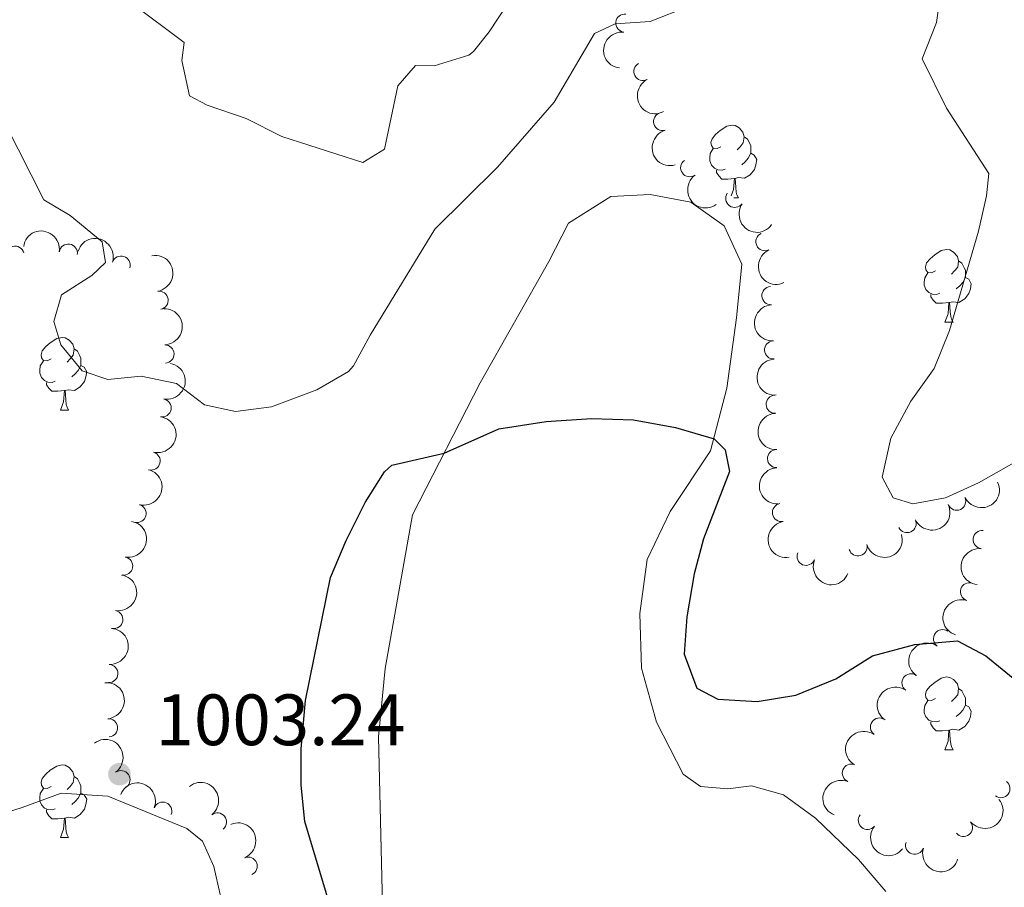
# Model space of a CAD drawing. Units: metres. Extents: x 657731 to 662254, y 734675 to 737748.
# Drawn here: x 659294 to 659430, y 736595 to 736714 of the extents above; entities that cross this region are included whole.
import ezdxf

# ---------------------------------------------------------------- set-up
doc = ezdxf.new("R2010")
doc.units = ezdxf.units.M
doc.header["$MEASUREMENT"] = 0
doc.linetypes.add('DGN Style 3', pattern=[69.59952937981652, 49.7139495570118, -19.88557982280472])
for name, color, linetype, lineweight in [('Carátula', 7, 'Continuous', 5), ('Elementos auxiliares', 7, 'Continuous', 5), ('Entidades rústicas y varios', 7, 'Continuous', 5), ('Relieve y altimetría', 7, 'Continuous', 5), ('Textos de rotulación', 7, 'Continuous', 5), ('Viales y ferrocarril', 7, 'Continuous', 5)]:
    doc.layers.add(name, color=color, linetype=linetype, lineweight=lineweight)
doc.styles.add('Style-arial', font='arial.shx', dxfattribs={"bigfont": 'arialbig.shx'})

# ---------------------------------------------------------------- blocks, each defined once
blk = doc.blocks.new('5PATER')
at = {"layer": 'Relieve y altimetría', "linetype": 'Continuous', "lineweight": 5}
h = blk.add_hatch(color=250, dxfattribs=at)
edge = h.paths.add_edge_path()
edge.add_ellipse((0, 0), major_axis=(-1.095731442945027, -1.110710700472634), ratio=0.9994222409660319, start_angle=0, end_angle=360)

msp = doc.modelspace()

# ---------------------------------------------------------------- linework, layer by layer
at = {"layer": 'Carátula', "color": 7, "linetype": 'Continuous', "lineweight": 5}
msp.add_3dface([(657799.98, 734675.4299999999), (662253.78, 734778.9099999999), (662184.79, 737748.1200000001), (657730.99, 737644.6400000001)], dxfattribs=at)
at = {"layer": 'Elementos auxiliares', "color": 250, "linetype": 'Continuous', "lineweight": 5}
msp.add_3dface([(658670.2, 735089.51), (658616.97, 737402.8800000001), (662025.8800000001, 737482.1200000001), (662080.31, 735168.74)], dxfattribs=at)
at = {"layer": 'Entidades rústicas y varios', "color": 92, "linetype": 'Continuous', "lineweight": 5}
for p, q in [((659392.6699999999, 736689.77), (659393.3300000001, 736689.77)), ((659421.78, 736672.6200000001), (659422.9099999999, 736672.6200000001)), ((659299.8200000001, 736660.48), (659300.94, 736660.48)), ((659421.78, 736613.6300000001), (659422.9099999999, 736613.6300000001)), ((659299.8200000001, 736601.49), (659300.94, 736601.49))]:
    msp.add_line(p, q, dxfattribs=at)
at = {"layer": 'Entidades rústicas y varios', "color": 92, "linetype": 'Continuous', "lineweight": 5, "flags": 128}
for points in [[(659390.8999999999, 736696.8300000001), (659390.3700000001, 736696.56), (659389.8400000001, 736696.6200000001), (659389.5800000001, 736696.99), (659389.52, 736697.4099999999), (659389.6799999999, 736697.9299999999), (659390.1599999999, 736698.53), (659390.8, 736699.06), (659391.7, 736699.6400000001), (659392.44, 736699.8), (659392.8700000001, 736699.75), (659393.3999999999, 736699.4299999999), (659393.9299999999, 736698.8500000001), (659394.0900000001, 736698.21), (659393.98, 736697.3600000001), (659393.55, 736696.8300000001), (659393.1300000001, 736696.3999999999)], [(659394.0900000001, 736698.21), (659394.56, 736697.8900000001), (659394.8800000001, 736697.25), (659395.04, 736696.9299999999), (659395.04, 736696.3500000001), (659395.04, 736695.9299999999), (659394.6699999999, 736695.24), (659394.25, 736694.76), (659393.77, 736694.3400000001)], [(659391.49, 736693.75), (659391.06, 736693.5900000001), (659390.48, 736693.6499999999), (659390, 736693.8600000001), (659389.5800000001, 736694.28), (659389.3600000001, 736694.8700000001), (659389.3600000001, 736695.29), (659389.4199999999, 736695.8700000001), (659389.8400000001, 736696.56)], [(659395.04, 736695.9299999999), (659395.49, 736695.6799999999), (659395.8400000001, 736695.06), (659395.73, 736694.3400000001), (659395.52, 736693.7), (659394.9299999999, 736692.96), (659394.1399999999, 736692.48), (659393.29, 736692.5800000001), (659392.8600000001, 736692.45)], [(659392.75, 736692.45), (659391.8600000001, 736692.3700000001), (659391.01, 736692.3700000001), (659390.5900000001, 736692.8), (659390.27, 736693.27), (659390.27, 736693.5900000001)], [(659392.3, 736690.04), (659392.6399999999, 736690.9299999999), (659392.75, 736692.45), (659392.8600000001, 736692.45), (659392.8899999999, 736691.8700000001), (659392.9299999999, 736691.1799999999), (659393, 736690.5700000001), (659393.1100000001, 736690.1699999999), (659393.3300000001, 736689.77)], [(659420.48, 736679.6799999999), (659419.95, 736679.4199999999), (659419.4199999999, 736679.48), (659419.1599999999, 736679.8400000001), (659419.1000000001, 736680.27), (659419.26, 736680.79), (659419.74, 736681.3800000001), (659420.3800000001, 736681.9199999999), (659421.28, 736682.5), (659422.02, 736682.6599999999), (659422.45, 736682.6000000001), (659422.98, 736682.29), (659423.51, 736681.7), (659423.6699999999, 736681.06), (659423.56, 736680.22), (659423.1300000001, 736679.6799999999), (659422.71, 736679.26)], [(659423.6699999999, 736681.06), (659424.1399999999, 736680.75), (659424.46, 736680.1100000001), (659424.6200000001, 736679.79), (659424.6200000001, 736679.21), (659424.6200000001, 736678.78), (659424.25, 736678.1000000001), (659423.8300000001, 736677.6200000001), (659423.3500000001, 736677.2)], [(659421.0700000001, 736676.6000000001), (659420.6399999999, 736676.44), (659420.06, 736676.5), (659419.5800000001, 736676.72), (659419.1599999999, 736677.1400000001), (659418.94, 736677.72), (659418.94, 736678.1400000001), (659419, 736678.73), (659419.4199999999, 736679.4199999999)], [(659424.6200000001, 736678.78), (659425.0700000001, 736678.54), (659425.4199999999, 736677.9199999999), (659425.31, 736677.2), (659425.1000000001, 736676.56), (659424.51, 736675.8200000001), (659423.72, 736675.3400000001), (659422.8700000001, 736675.44), (659422.44, 736675.31)], [(659422.3300000001, 736675.31), (659421.44, 736675.22), (659420.5900000001, 736675.22), (659420.1699999999, 736675.6599999999), (659419.8500000001, 736676.1300000001), (659419.8500000001, 736676.44)], [(659421.78, 736672.6200000001), (659422.22, 736673.78), (659422.3300000001, 736675.31), (659422.44, 736675.31), (659422.47, 736674.72), (659422.51, 736674.04), (659422.5800000001, 736673.4199999999), (659422.69, 736673.02), (659422.9099999999, 736672.6200000001)], [(659298.52, 736667.54), (659297.99, 736667.28), (659297.46, 736667.3400000001), (659297.19, 736667.7), (659297.1399999999, 736668.1300000001), (659297.3, 736668.6499999999), (659297.78, 736669.24), (659298.4099999999, 736669.78), (659299.31, 736670.3600000001), (659300.06, 736670.52), (659300.48, 736670.46), (659301.01, 736670.1499999999), (659301.54, 736669.56), (659301.7, 736668.9199999999), (659301.5900000001, 736668.0800000001), (659301.1699999999, 736667.54), (659300.75, 736667.1200000001)], [(659301.7, 736668.9199999999), (659302.1799999999, 736668.6100000001), (659302.49, 736667.97), (659302.6499999999, 736667.6499999999), (659302.6499999999, 736667.0700000001), (659302.6499999999, 736666.6400000001), (659302.28, 736665.96), (659301.8600000001, 736665.48), (659301.3800000001, 736665.06)], [(659299.1000000001, 736664.46), (659298.6799999999, 736664.3), (659298.0900000001, 736664.3600000001), (659297.6200000001, 736664.5800000001), (659297.19, 736665), (659296.98, 736665.5800000001), (659296.98, 736666), (659297.03, 736666.5900000001), (659297.46, 736667.28)], [(659302.6499999999, 736666.6400000001), (659303.1100000001, 736666.3999999999), (659303.45, 736665.78), (659303.3400000001, 736665.06), (659303.1300000001, 736664.4199999999), (659302.55, 736663.6799999999), (659301.75, 736663.2), (659300.8999999999, 736663.3), (659300.47, 736663.1699999999)], [(659300.3600000001, 736663.1699999999), (659299.47, 736663.0800000001), (659298.6300000001, 736663.0800000001), (659298.2, 736663.52), (659297.8800000001, 736663.99), (659297.8800000001, 736664.3)], [(659299.8200000001, 736660.48), (659300.25, 736661.6400000001), (659300.3600000001, 736663.1699999999), (659300.47, 736663.1699999999), (659300.51, 736662.5800000001), (659300.54, 736661.8999999999), (659300.6100000001, 736661.28), (659300.73, 736660.8800000001), (659300.94, 736660.48)], [(659420.48, 736620.69), (659419.95, 736620.4299999999), (659419.4199999999, 736620.48), (659419.1599999999, 736620.8500000001), (659419.1000000001, 736621.28), (659419.26, 736621.8), (659419.74, 736622.3900000001), (659420.3800000001, 736622.9199999999), (659421.28, 736623.51), (659422.02, 736623.6699999999), (659422.45, 736623.6100000001), (659422.98, 736623.3), (659423.51, 736622.71), (659423.6699999999, 736622.0700000001), (659423.56, 736621.22), (659423.1300000001, 736620.69), (659422.71, 736620.27)], [(659423.6699999999, 736622.0700000001), (659424.1399999999, 736621.76), (659424.46, 736621.1200000001), (659424.6200000001, 736620.8), (659424.6200000001, 736620.22), (659424.6200000001, 736619.79), (659424.25, 736619.1000000001), (659423.8300000001, 736618.6200000001), (659423.3500000001, 736618.2)], [(659421.0700000001, 736617.6100000001), (659420.6399999999, 736617.45), (659420.06, 736617.51), (659419.5800000001, 736617.72), (659419.1599999999, 736618.1499999999), (659418.94, 736618.73), (659418.94, 736619.1499999999), (659419, 736619.74), (659419.4199999999, 736620.4299999999)], [(659424.6200000001, 736619.79), (659425.0700000001, 736619.54), (659425.4199999999, 736618.9299999999), (659425.31, 736618.2), (659425.1000000001, 736617.56), (659424.51, 736616.8200000001), (659423.72, 736616.3400000001), (659422.8700000001, 736616.45), (659422.44, 736616.3200000001)], [(659422.3300000001, 736616.3200000001), (659421.44, 736616.23), (659420.5900000001, 736616.23), (659420.1699999999, 736616.6599999999), (659419.8500000001, 736617.1400000001), (659419.8500000001, 736617.45)], [(659421.78, 736613.6300000001), (659422.22, 736614.79), (659422.3300000001, 736616.3200000001), (659422.44, 736616.3200000001), (659422.47, 736615.73), (659422.51, 736615.05), (659422.5800000001, 736614.4299999999), (659422.69, 736614.03), (659422.9099999999, 736613.6300000001)], [(659298.52, 736608.55), (659297.99, 736608.29), (659297.46, 736608.3400000001), (659297.19, 736608.71), (659297.1399999999, 736609.1400000001), (659297.3, 736609.6599999999), (659297.78, 736610.25), (659298.4099999999, 736610.78), (659299.31, 736611.3700000001), (659300.06, 736611.53), (659300.48, 736611.47), (659301.01, 736611.1599999999), (659301.54, 736610.5700000001), (659301.7, 736609.9299999999), (659301.5900000001, 736609.0800000001), (659301.1699999999, 736608.55), (659300.75, 736608.1300000001)], [(659301.7, 736609.9299999999), (659302.1799999999, 736609.6200000001), (659302.49, 736608.98), (659302.6499999999, 736608.6599999999), (659302.6499999999, 736608.0800000001), (659302.6499999999, 736607.6499999999), (659302.28, 736606.96), (659301.8600000001, 736606.48), (659301.3800000001, 736606.06)], [(659299.1000000001, 736605.47), (659298.6799999999, 736605.31), (659298.0900000001, 736605.3700000001), (659297.6200000001, 736605.5800000001), (659297.19, 736606.01), (659296.98, 736606.5900000001), (659296.98, 736607.01), (659297.03, 736607.6000000001), (659297.46, 736608.29)], [(659302.6499999999, 736607.6499999999), (659303.1100000001, 736607.3999999999), (659303.45, 736606.79), (659303.3400000001, 736606.06), (659303.1300000001, 736605.4199999999), (659302.55, 736604.6799999999), (659301.75, 736604.2), (659300.8999999999, 736604.31), (659300.47, 736604.1799999999)], [(659300.3600000001, 736604.1799999999), (659299.47, 736604.0900000001), (659298.6300000001, 736604.0900000001), (659298.2, 736604.52), (659297.8800000001, 736605), (659297.8800000001, 736605.31)], [(659299.8200000001, 736601.49), (659300.25, 736602.6499999999), (659300.3600000001, 736604.1799999999), (659300.47, 736604.1799999999), (659300.51, 736603.5900000001), (659300.54, 736602.9099999999), (659300.6100000001, 736602.29), (659300.73, 736601.8900000001), (659300.94, 736601.49)]]:
    msp.add_lwpolyline(points, dxfattribs=at)
at = {"layer": 'Entidades rústicas y varios', "color": 92, "linetype": 'Continuous', "lineweight": 5}
msp.add_polyline3d([(659344.29, 736590.24, 997.32), (659343.6599999999, 736615.4099999999, 998.32), (659344.6100000001, 736624.8300000001, 998.44), (659348.3700000001, 736646.04, 999.5600000000001), (659357.6799999999, 736664.23, 1000.5), (659367.1499999999, 736680.98, 1001.5), (659369.8600000001, 736686.3, 1001.73), (659375.72, 736689.94, 1001.91), (659381.1300000001, 736690.24, 1001.97), (659386.76, 736689.1599999999, 1001.97), (659391.3600000001, 736685.9299999999, 1001.91), (659393.76, 736680.6300000001, 1001.67), (659393.05, 736673.22, 1000.97), (659391.7, 736663.5, 1000.38), (659389.47, 736654.8500000001, 1000.09), (659383.8800000001, 736646.49, 999.44), (659380.74, 736639.8500000001, 999.2), (659379.72, 736632.4299999999, 998.85), (659379.94, 736624.8900000001, 998.5), (659382.03, 736617.4299999999, 998.09), (659385.69, 736610.26, 997.73), (659388.0700000001, 736608.54, 997.73), (659391.8700000001, 736608.22, 997.73), (659395.1000000001, 736608.6300000001, 997.91), (659399.54, 736607.3900000001, 998.09), (659403.96, 736604.19, 998.14), (659409.8800000001, 736598.46, 997.7900000000001), (659413.6300000001, 736594.0700000001, 997.73)], dxfattribs=at)
for centre, radius, start, end in [((659377.6495716481, 736713.8859995373, 1008.219934997074), 1.250091938746998, 83.82508245482306, 263.0386368738185), ((659380.124856479, 736707.209017412, 1006.809810424486), 1.250091938746998, 117.814725280867, 297.0282796998624), ((659382.8633489301, 736700.3159182335, 1005.943202903526), 1.250091938746999, 106.4318551628893, 285.6454095818847), ((659386.5926809863, 736693.9346285244, 1005.495090354796), 1.250091938746998, 126.117701183549, 305.3312556025444), ((659392.8045162517, 736689.6969075482, 1005.103742334986), 1.250091938746999, 145.1189137129432, 324.3324681319386), ((659396.9621381217, 736683.7265268376, 1004.89), 1.250091938746999, 115.4007312617916, 294.614285680787), ((659293.5456640883, 736681.8674031049, 1005.777747751533), 1.250091938746998, 14.36917613945321, 193.5827305584486), ((659300.9041398696, 736682.1471406054, 1006.387431516517), 1.250091938746999, 352.0772190609359, 171.2907734799313), ((659308.1873343126, 736680.4989511922, 1006.565641131767), 1.250091938746999, 342.3850503306589, 161.5986047496543), ((659397.7941785988, 736676.2806159174, 1004.89), 1.250091938746998, 93.72782470653202, 272.9413791255274), ((659313.4292405732, 736675.6367049064, 1006.131792919477), 1.250091938746998, 279.6431469209346, 98.85670133993005), ((659314.238718811, 736668.2287043699, 1005.449149984878), 1.250091938746998, 272.1073607949476, 91.32091521394294), ((659398.1555395022, 736668.7893264224, 1004.89), 1.250091938746998, 93.72782470653202, 272.9413791255274), ((659398.3740561262, 736661.2923122831, 1004.89), 1.250091938746998, 92.44401983346246, 271.6575742524579), ((659313.8422830293, 736660.7832586346, 1004.783023271237), 1.250091938746999, 259.8939695246332, 79.10752394362856), ((659312.3242714799, 736653.460607718, 1004.271752815629), 1.250091938746998, 255.9881544626175, 75.20170888161286), ((659398.5674858748, 736653.7948070359, 1004.89), 1.250091938746998, 92.44401983346246, 271.6575742524579), ((659399.2470611078, 736646.3462153866, 1004.89), 1.250091938746998, 100.3485064409922, 279.5620608599877), ((659423.4047065154, 736647.9169549667, 1005.789458541045), 1.250091938746998, 205.3317446163746, 24.54529903537002), ((659310.3885071333, 736646.2251286439, 1003.883604694738), 1.250091938746998, 255.9881544626175, 75.20170888161286), ((659416.5775192007, 736644.8249489882, 1005.508367088466), 1.250091938746998, 205.3317446163746, 24.54529903537002), ((659426.9324866855, 736642.6132895979, 1004.959435267598), 1.250091938746998, 83.98950963630979, 263.2030640553052), ((659402.6418160878, 736640.3148929165, 1004.939428798433), 1.250091938746999, 158.1696400714178, 337.3831944904132), ((659409.8006747572, 736641.6026560937, 1005.232568405847), 1.250091938746998, 196.523847556891, 15.7374019758864), ((659308.5398776024, 736638.9651383352, 1003.604180367306), 1.250091938746999, 260.4688058260494, 79.68236024504489), ((659425.1628455215, 736635.424081509, 1003.971571050576), 1.250091938746999, 72.74237556693055, 251.955929985926), ((659307.1734810274, 736631.5908227996, 1003.55487739811), 1.250091938746999, 260.4688058260494, 79.68236024504489), ((659421.4591596725, 736628.953326273, 1003.335545047811), 1.250091938746999, 55.46520395994865, 234.6787583789441), ((659306.493416182, 736624.1309764395, 1003.590238907427), 1.250091938746999, 267.6664791434944, 86.8800335624898), ((659417.1089409473, 736622.8547601486, 1002.970732401539), 1.250091938746999, 55.46520395994865, 234.6787583789441), ((659306.4398805383, 736616.6436474051, 1003.634873286569), 1.250091938746999, 275.0598732302045, 94.27342764919989), ((659412.7587222222, 736616.7561940241, 1002.605919755267), 1.250091938746999, 55.46520395994865, 234.6787583789441), ((659408.8875153672, 736610.3964171547, 1002.228790859411), 1.250091938746999, 68.21081913855234, 247.4243735575478), ((659308.1644507225, 736609.4888182671, 1003.65), 1.250091938746999, 306.1453304419787, 125.3588848609741), ((659429.5079230075, 736608.2523527273, 1002.208577960296), 1.250091938746999, 233.5661893435636, 52.77974376255901), ((659313.9240786072, 736605.14694568, 1003.561087971552), 1.250091938746999, 338.6661208560593, 157.8796752750547), ((659321.4761484107, 736603.6570771581, 1003.281737378023), 1.250091938746999, 308.7601045379772, 127.9736589569725), ((659411.0884310403, 736603.8666768845, 1002.07), 1.250091938746998, 141.6256433795229, 320.8391977985183), ((659424.3466704609, 736602.9071072878, 1002.073154532943), 1.250091938746999, 218.7587268381718, 37.97228125716725), ((659417.6153064028, 736600.442328353, 1002.07), 1.250091938746998, 162.4904907762354, 341.7040451952308), ((659325.7098411506, 736597.5606722268, 1002.887732580824), 1.250091938746998, 292.9572914565375, 112.170845875533)]:
    msp.add_arc(centre, radius, start, end, dxfattribs=at)
at = {"layer": 'Entidades rústicas y varios', "color": 92, "linetype": 'Continuous', "lineweight": 5, "extrusion": (0.1405952347576399, -0.1769297085835004, 0.9741297953476231)}
msp.add_arc((974565.623965039, 162478.1779777168, -36658.89153548886), 2.516055640060342, 45.36446333574665, 225.9090503451193, dxfattribs=at)
at = {"layer": 'Entidades rústicas y varios', "color": 92, "linetype": 'Continuous', "lineweight": 5, "extrusion": (0.215484262806523, -0.06810047208887435, 0.974129795347623)}
msp.add_arc((901159.258863029, -395980.0243569694, 92896.88393260803), 2.516055640060342, 45.36446333574662, 225.9090503451192, dxfattribs=at)
at = {"layer": 'Entidades rústicas y varios', "color": 92, "linetype": 'Continuous', "lineweight": 5, "extrusion": (0.1978051367569007, -0.1092898425682005, 0.974129795347623)}
msp.add_arc((963702.2707168811, -214936.5895912944, 50895.56426903687), 2.516055640060342, 45.36446333574663, 225.9090503451192, dxfattribs=at)
at = {"layer": 'Entidades rústicas y varios', "color": 92, "linetype": 'Continuous', "lineweight": 5, "extrusion": (0.2230598447151432, -0.03626909830219753, 0.9741297953476231)}
msp.add_arc((832967.0076275703, -518603.7277925503, 121343.1180730003), 2.516055640060343, 45.36446333574664, 225.9090503451193, dxfattribs=at)
at = {"layer": 'Entidades rústicas y varios', "color": 92, "linetype": 'Continuous', "lineweight": 5, "extrusion": (0.2227144788737714, 0.03833278904518517, 0.9741297953476229)}
msp.add_arc((614164.1450762039, -754527.9342174686, 176074.9861865105), 2.516055640060342, 45.36446333574663, 225.9090503451193, dxfattribs=at)
at = {"layer": 'Entidades rústicas y varios', "color": 92, "linetype": 'Continuous', "lineweight": 5, "extrusion": (-0.1811357172776462, -0.1351332444008906, 0.9741297953476231)}
msp.add_arc((-196233.1385300501, 944111.7425458579, -217992.6497163801), 2.516055640060342, 45.36446333574664, 225.9090503451193, dxfattribs=at)
at = {"layer": 'Entidades rústicas y varios', "color": 92, "linetype": 'Continuous', "lineweight": 5, "extrusion": (-0.2013005848187161, -0.1027093781873939, 0.9741297953476231)}
msp.add_arc((-356555.3757378442, 898463.1346046568, -207402.4049648045), 2.516055640060343, 45.36446333574663, 225.9090503451192, dxfattribs=at)
at = {"layer": 'Entidades rústicas y varios', "color": 92, "linetype": 'Continuous', "lineweight": 5, "extrusion": (-0.1834993264110648, 0.1319057960162622, 0.9741297953476231)}
msp.add_arc((-982999.613893957, 102865.7402277011, -22831.491827121), 2.516055640060342, 45.36446333574663, 225.9090503451192, dxfattribs=at)
at = {"layer": 'Entidades rústicas y varios', "color": 92, "linetype": 'Continuous', "lineweight": 5, "extrusion": (0.2124246660610665, -0.07711616604086725, 0.9741297953476231)}
msp.add_arc((917474.4268003235, -358677.372872915, 84241.03730888711), 2.516055640060342, 45.36446333574665, 225.9090503451193, dxfattribs=at)
at = {"layer": 'Entidades rústicas y varios', "color": 92, "linetype": 'Continuous', "lineweight": 5, "extrusion": (0.1689282274591258, -0.1501146088277756, 0.9741297953476229)}
for centre in [(988675.6007549851, -3245.652368026727, 1784.111263152619), (988670.2410102324, -3250.762896198605, 1785.296859201611)]:
    msp.add_arc(centre, 2.516055640060342, 45.36446333574664, 225.9090503451193, dxfattribs=at)
at = {"layer": 'Entidades rústicas y varios', "color": 92, "linetype": 'Continuous', "lineweight": 5, "extrusion": (-0.1646156294338651, 0.1548316387631759, 0.974129795347623)}
msp.add_arc((-988323.1518834762, -23595.85756892111, 6505.747757780744), 2.516055640060342, 45.36446333574667, 225.9090503451193, dxfattribs=at)
at = {"layer": 'Entidades rústicas y varios', "color": 92, "linetype": 'Continuous', "lineweight": 5, "extrusion": (-0.1281346637856353, 0.1861522219919506, 0.974129795347623)}
msp.add_arc((-960776.3122342629, -226724.5046177164, 53629.06233801873), 2.516055640060342, 45.36446333574665, 225.9090503451193, dxfattribs=at)
at = {"layer": 'Entidades rústicas y varios', "color": 92, "linetype": 'Continuous', "lineweight": 5, "extrusion": (0.1655225436060853, -0.1538617216014752, 0.974129795347623)}
for centre in [(988496.652874917, 18322.89765959466, -3219.596149385005), (988491.2931301647, 18317.78713142272, -3218.410553335983)]:
    msp.add_arc(centre, 2.516055640060341, 45.36446333574666, 225.9090503451193, dxfattribs=at)
at = {"layer": 'Entidades rústicas y varios', "color": 92, "linetype": 'Continuous', "lineweight": 5, "extrusion": (-0.1151570078320132, 0.1944479502673553, 0.974129795347623)}
for centre in [(-942670.2292386908, -289943.636942254, 68294.80112911134), (-942664.8766764714, -289938.6209799467, 68293.23901521666)]:
    msp.add_arc(centre, 2.516055640060342, 45.36446333574665, 225.9090503451193, dxfattribs=at)
at = {"layer": 'Entidades rústicas y varios', "color": 92, "linetype": 'Continuous', "lineweight": 5, "extrusion": (0.07737187874694783, 0.2123316608402192, 0.9741297953476229)}
for centre in [(-367368.0674176699, -893924.6576758039, 208414.4619622159), (-367362.7114385627, -893919.6142618299, 208413.0033795829)]:
    msp.add_arc(centre, 2.516055640060342, 45.36446333574663, 225.9090503451192, dxfattribs=at)
at = {"layer": 'Entidades rústicas y varios', "color": 92, "linetype": 'Continuous', "lineweight": 5, "extrusion": (-0.1299958091248642, 0.1848573272174249, 0.974129795347623)}
for centre in [(-963048.4303902895, -217309.2249934232, 51443.59295960861), (-963043.0707613458, -217304.1257176164, 51442.35936168567)]:
    msp.add_arc(centre, 2.516055640060342, 45.36446333574665, 225.9090503451193, dxfattribs=at)
at = {"layer": 'Entidades rústicas y varios', "color": 92, "linetype": 'Continuous', "lineweight": 5, "extrusion": (0.1851092522174459, -0.1296368256302825, 0.9741297953476229)}
msp.add_arc((981647.9181943687, -114281.8107928708, 27543.49000018323), 2.516055640060343, 45.36446333574666, 225.9090503451193, dxfattribs=at)
at = {"layer": 'Entidades rústicas y varios', "color": 92, "linetype": 'Continuous', "lineweight": 5, "extrusion": (0.1089721118124763, 0.1979803542352812, 0.9741297953476229)}
msp.add_arc((-222476.9349835704, -938165.0551511138, 218677.2600732255), 2.516055640060343, 45.36446333574663, 225.9090503451193, dxfattribs=at)
at = {"layer": 'Entidades rústicas y varios', "color": 92, "linetype": 'Continuous', "lineweight": 5, "extrusion": (0.1411024072253912, -0.1765255009657192, 0.9741297953476231)}
msp.add_arc((975033.6040580582, 159668.1114078298, -36010.32874208954), 2.516055640060341, 45.36446333574666, 225.9090503451193, dxfattribs=at)
at = {"layer": 'Entidades rústicas y varios', "color": 92, "linetype": 'Continuous', "lineweight": 5, "extrusion": (0.2083058149247234, 0.08763463518806423, 0.9741297953476229)}
msp.add_arc((423291.591507243, -870122.651679852, 202891.7404770059), 2.516055640060342, 45.36446333574664, 225.9090503451193, dxfattribs=at)
at = {"layer": 'Entidades rústicas y varios', "color": 92, "linetype": 'Continuous', "lineweight": 5, "extrusion": (0.1039627841432386, -0.2006561270661442, 0.9741297953476229)}
msp.add_arc((924379.2181685856, 341852.8615229604, -78276.54766193447), 2.516055640060341, 45.36446333574662, 225.9090503451192, dxfattribs=at)
at = {"layer": 'Entidades rústicas y varios', "color": 92, "linetype": 'Continuous', "lineweight": 5, "extrusion": (-0.1521327338634424, 0.1671130548557869, 0.9741297953476231)}
msp.add_arc((-983427.1530296404, -98044.40714150551, 23775.22577409496), 2.516055640060343, 45.36446333574663, 225.9090503451192, dxfattribs=at)
at = {"layer": 'Entidades rústicas y varios', "color": 92, "linetype": 'Continuous', "lineweight": 5, "extrusion": (0.03967814587465078, -0.2224787328172025, 0.9741297953476229)}
for centre in [(778509.2401291399, 593866.5636616283, -136742.0870844998), (778503.8867287571, 593861.3767390894, -136741.2582667181), (778498.5333283741, 593856.1898165506, -136740.4294489363)]:
    msp.add_arc(centre, 2.516055640060343, 45.36446333574663, 225.9090503451192, dxfattribs=at)
at = {"layer": 'Entidades rústicas y varios', "color": 92, "linetype": 'Continuous', "lineweight": 5, "extrusion": (-0.1723722217541951, 0.1461470457570759, 0.9741297953476229)}
msp.add_arc((-988226.3671518906, 26051.75751534733, -5013.909791361046), 2.516055640060342, 45.36446333574664, 225.9090503451193, dxfattribs=at)
at = {"layer": 'Entidades rústicas y varios', "color": 92, "linetype": 'Continuous', "lineweight": 5, "extrusion": (-0.2230773085196212, 0.03616152982991705, 0.974129795347623)}
msp.add_arc((-832619.489430291, 519381.4279378455, -119461.89032926), 2.516055640060342, 45.36446333574664, 225.9090503451193, dxfattribs=at)
at = {"layer": 'Entidades rústicas y varios', "color": 92, "linetype": 'Continuous', "lineweight": 5, "extrusion": (0.08778432407723423, -0.2082427772152046, 0.9741297953476229)}
msp.add_arc((893756.5890355427, 411912.5240911097, -94531.5411580957), 2.516055640060342, 45.36446333574663, 225.9090503451192, dxfattribs=at)
at = {"layer": 'Entidades rústicas y varios', "color": 92, "linetype": 'Continuous', "lineweight": 5, "extrusion": (-0.2075386302636439, -0.08943633917088024, 0.9741297953476231)}
msp.add_arc((-415541.8899566082, 874018.6386678846, -201734.588607611), 2.516055640060342, 45.36446333574665, 225.9090503451193, dxfattribs=at)
at = {"layer": 'Entidades rústicas y varios', "color": 92, "linetype": 'Continuous', "lineweight": 5, "extrusion": (-0.2244947591073506, 0.0259469641640568, 0.974129795347623)}
msp.add_arc((-807435.0935127365, 555856.1475019337, -127924.0715260215), 2.516055640060342, 45.36446333574664, 225.9090503451193, dxfattribs=at)
at = {"layer": 'Entidades rústicas y varios', "color": 92, "linetype": 'Continuous', "lineweight": 5, "extrusion": (0.02595236222232095, 0.2244941351373788, 0.9741297953476231)}
msp.add_arc((-570473.6541297962, -786344.3342036194, 183452.9905001037), 2.516055640060342, 45.36446333574664, 225.9090503451193, dxfattribs=at)
at = {"layer": 'Entidades rústicas y varios', "color": 92, "linetype": 'Continuous', "lineweight": 5, "extrusion": (-0.2089438236907994, 0.0861023829952829, 0.9741297953476229)}
msp.add_arc((-932246.2257890865, 320664.2608179955, -73362.09765835712), 2.516055640060343, 45.36446333574664, 225.9090503451193, dxfattribs=at)
at = {"layer": 'Entidades rústicas y varios', "color": 92, "linetype": 'Continuous', "lineweight": 5, "extrusion": (0.2246363337027799, 0.02469128179280185, 0.9741297953476231)}
msp.add_arc((660145.0502014424, -716680.9607683603, 167291.7183033354), 2.516055640060342, 45.36446333574666, 225.9090503451193, dxfattribs=at)
at = {"layer": 'Entidades rústicas y varios', "color": 92, "linetype": 'Continuous', "lineweight": 5, "extrusion": (0.2011112297425981, 0.103079654090505, 0.974129795347623)}
msp.add_arc((354731.3837199267, -898711.4744730265, 209521.1416797622), 2.516055640060343, 45.36446333574665, 225.9090503451193, dxfattribs=at)
at = {"layer": 'Relieve y altimetría', "color": 30, "linetype": 'Continuous', "lineweight": 5, "flags": 128}
for points, elevation in [([(659309.74, 736716.54), (659316.8800000001, 736711.19), (659316.54, 736708.74), (659317.6000000001, 736703.8600000001), (659320.03, 736702.5800000001), (659325.4199999999, 736700.74), (659330.3600000001, 736698.23), (659341.52, 736694.6400000001), (659344.51, 736696.48), (659346.3400000001, 736705.21), (659348.79, 736708.03), (659351.3300000001, 736707.98), (659356.1300000001, 736709.44), (659356.76, 736709.95), (659358.9299999999, 736712.6599999999), (659365.3200000001, 736722.4099999999)], 1010), ([(659421.4299999999, 736719.8500000001), (659420.6200000001, 736713.96), (659418.6699999999, 736708.96), (659422.01, 736702.1400000001), (659427.8400000001, 736693.1100000001), (659427.52, 736690.05), (659426.4299999999, 736685.1699999999), (659422.4299999999, 736671.45), (659420.29, 736666.22), (659417.0900000001, 736661.73), (659414.31, 736656.6000000001), (659413.1100000001, 736651.23), (659414.6699999999, 736648.3999999999), (659417.3500000001, 736647.54), (659421.8600000001, 736648.3600000001), (659426.4099999999, 736650.45), (659437.52, 736656.74)], 1005), ([(659292.22, 736699.9199999999), (659297.52, 736689.52), (659301.1699999999, 736687.3200000001), (659305.56, 736683.7), (659306.05, 736680.8500000001), (659304.1300000001, 736679.0800000001), (659299.96, 736676.3800000001), (659298.9199999999, 736672.71), (659299.8700000001, 736669.49), (659302.8300000001, 736665.9199999999), (659306.3500000001, 736664.7), (659310.94, 736665.1499999999), (659315.8200000001, 736664.1400000001), (659319.6599999999, 736661.22), (659323.97, 736660.28), (659328.9199999999, 736660.95), (659335.1799999999, 736663.28), (659339.53, 736665.8), (659340.24, 736666.6000000001), (659342.51, 736670.81), (659351.44, 736685.45), (659360.1000000001, 736694.01), (659367.8999999999, 736702.99), (659373.47, 736712.46), (659376.31, 736713.78), (659381.1599999999, 736714.1200000001), (659386.51, 736716.21)], 1005)]:
    msp.add_lwpolyline(points, dxfattribs=dict(at, elevation=elevation))
at = {"layer": 'Relieve y altimetría', "color": 30, "linetype": 'Continuous', "lineweight": 25, "elevation": 1000, "flags": 128}
msp.add_lwpolyline([(659336.94, 736592.3800000001), (659333.52, 736603.73), (659333.01, 736608.71), (659333.01, 736613.76), (659333.5900000001, 736620.4299999999), (659337.0700000001, 736637.3900000001), (659339.23, 736642.47), (659341.8300000001, 736647.75), (659344.5, 736651.98), (659345.53, 736652.8900000001), (659352.73, 736654.55), (659360.27, 736657.8800000001), (659366.8, 736658.8900000001), (659373.05, 736659.3400000001), (659378.8500000001, 736659.1300000001), (659384.6499999999, 736658.1000000001), (659389.97, 736656.5), (659391.49, 736655.01), (659392.0900000001, 736652.03), (659388.51, 736642.72), (659387.19, 736637.8900000001), (659386.2, 736631.95), (659385.8500000001, 736626.79), (659387.5800000001, 736622.1200000001), (659390.45, 736620.6000000001), (659395.8800000001, 736620.28), (659401.24, 736621.1400000001), (659406.74, 736623.3900000001), (659411.8, 736626.56), (659417.6499999999, 736628.1499999999), (659423.5, 736628.6300000001), (659427.44, 736626.5900000001), (659435.72, 736619.81)], dxfattribs=at)
at = {"layer": 'Viales y ferrocarril', "color": 250, "linetype": 'DGN Style 3', "lineweight": 5}
msp.add_polyline3d([(659288.1799999999, 736603.6300000001, 1002.73), (659294.53, 736605.6599999999, 1002.97), (659299.9199999999, 736607.6100000001, 1003.2), (659306.3700000001, 736607.23, 1003.38), (659317.26, 736602.74, 1003.5), (659319.3899999999, 736601.02, 1003.5), (659320.96, 736597.52, 1003.44), (659321.8600000001, 736593.6499999999, 1003.03), (659323.3500000001, 736590.69, 1002.79), (659326.06, 736588.8999999999, 1002.38), (659328.27, 736586.8, 1002.03), (659330.79, 736585.06, 1001.73), (659332.7, 736582.8900000001, 1001.32), (659337.94, 736575.3900000001, 999.2900000000001), (659338.8500000001, 736571.19, 998.35), (659340.6699999999, 736568.45, 997.12), (659345.02, 736565.77, 996.82), (659353.77, 736561.44, 996.5600000000001)], dxfattribs=at)

# ---------------------------------------------------------------- block references
at = {"layer": 'Relieve y altimetría', "color": 250, "linetype": 'Continuous', "lineweight": 5}
msp.add_blockref('5PATER', (659307.95, 736610.25, 1003.24), dxfattribs=at)

# ---------------------------------------------------------------- texts
at = {"layer": 'Textos de rotulación', "color": 250, "linetype": 'Continuous', "lineweight": 5, "style": 'Style-arial'}
msp.add_text('1003.24', height=7.000020000000001, dxfattribs=at).set_placement((659312.9199999999, 736614.25, 1003.24))

doc.saveas('drawing.dxf')
